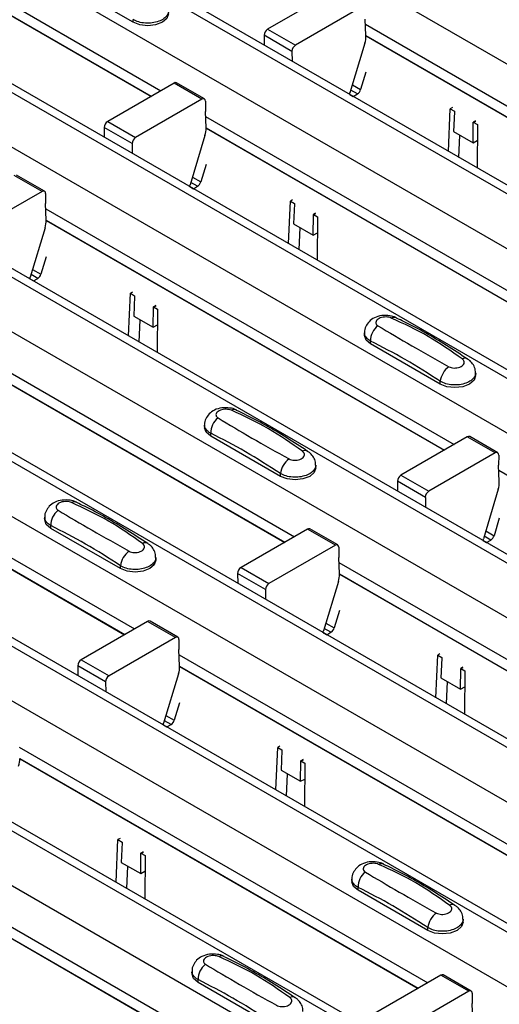
# Model space of a CAD drawing. Units: millimetres. Extents: x 21 to 1910, y 67 to 1029.
# Drawn here: x 1388 to 1412, y 761 to 811 of the extents above; entities that cross this region are included whole.
import ezdxf

# ---------------------------------------------------------------- set-up
doc = ezdxf.new("R2010")
doc.units = ezdxf.units.MM
doc.layers.add('ARTICLE NUMBER', color=7, linetype='Continuous')

# ---------------------------------------------------------------- blocks, each defined once
blk = doc.blocks.new('1370168_001_ISO_view')
for p, q in [((-121.022, 278.865), (402.237, -23.206)), ((-126.726, 275.572), (396.533, -26.499)), ((397.183, -26.434), (-126.076, 275.637)), ((-129.13, 274.184), (394.129, -27.887)), ((-134.834, 270.892), (388.425, -31.179)), ((389.075, -31.115), (-134.184, 270.956)), ((-137.238, 269.504), (386.021, -32.567)), ((380.967, -35.796), (-142.292, 266.275)), ((-142.942, 266.211), (380.317, -35.86)), ((-145.346, 264.823), (377.913, -37.248)), ((-151.05, 261.53), (372.209, -40.541)), ((372.859, -40.476), (-150.4, 261.595)), ((-153.454, 260.142), (369.805, -41.929)), ((-159.158, 256.85), (364.101, -45.221)), ((364.751, -45.157), (-158.508, 256.914)), ((-161.562, 255.462), (361.697, -46.609)), ((-167.266, 252.169), (355.993, -49.902)), ((356.643, -49.838), (-166.616, 252.233)), ((-169.67, 250.781), (353.589, -51.29)), ((44.359, 171.908), (65.077, 159.948)), ((44.384, 171.329), (64.587, 159.666)), ((44.384, 171.316), (64.576, 159.659)), ((63.663, 163.418), (60.127, 165.459)), ((73.851, 165.013), (70.483, 163.07)), ((75.265, 164.197), (71.898, 162.253)), ((63.663, 163.418), (63.663, 163.562)), ((75.473, 162.743), (75.437, 163.582)), ((70.483, 163.07), (71.898, 162.253)), ((75.448, 163.322), (96.166, 151.362)), ((70.307, 162.761), (70.311, 162.265)), ((71.721, 161.945), (70.307, 162.761)), ((75.419, 162.357), (74.665, 159.847)), ((75.473, 162.743), (95.676, 151.08)), ((75.473, 162.73), (95.665, 151.073)), ((71.721, 161.945), (71.725, 161.449)), ((75.472, 160.888), (75.206, 160.001)), ((67.282, 159.529), (65.867, 160.345)), ((65.742, 160.333), (62.375, 158.389)), ((67.157, 159.516), (65.742, 160.333)), ((75.043, 159.782), (74.704, 159.978)), ((74.784, 160.245), (75.206, 160.001)), ((67.157, 159.516), (63.79, 157.572)), ((67.333, 159.412), (67.329, 158.901)), ((74.651, 159.76), (74.828, 159.658)), ((74.828, 159.658), (75.043, 159.782)), ((67.365, 158.062), (67.329, 158.901)), ((79.655, 156.871), (79.748, 159.03)), ((79.858, 159.09), (79.748, 159.03)), ((79.748, 159.03), (79.96, 158.903)), ((79.959, 158.883), (79.916, 157.879)), ((79.96, 158.903), (79.959, 158.893)), ((79.959, 158.893), (79.959, 158.883)), ((62.375, 158.389), (63.79, 157.572)), ((67.34, 158.642), (88.058, 146.682)), ((81.029, 158.414), (80.914, 158.352)), ((80.914, 158.342), (81.037, 158.408)), ((80.914, 158.332), (81.044, 158.403)), ((80.914, 158.352), (81.126, 158.234)), ((80.914, 158.342), (80.914, 158.352)), ((62.199, 158.081), (62.203, 157.584)), ((63.613, 157.264), (62.199, 158.081)), ((67.365, 158.062), (87.568, 146.399)), ((67.365, 158.049), (87.557, 146.393)), ((79.916, 157.879), (80.905, 157.308)), ((80.905, 157.308), (80.914, 158.332)), ((80.914, 158.332), (80.914, 158.342)), ((81.126, 158.234), (81.108, 156.032)), ((67.31, 157.676), (66.557, 155.166)), ((80.193, 156.56), (80.242, 157.691)), ((80.905, 157.308), (81.12, 157.424)), ((63.613, 157.264), (63.617, 156.768)), ((67.364, 156.207), (67.098, 155.321)), ((59.049, 154.836), (57.634, 155.652)), ((59.174, 154.848), (57.759, 155.664)), ((66.676, 155.564), (67.098, 155.321)), ((66.543, 155.08), (66.72, 154.978)), ((66.935, 155.101), (66.596, 155.297)), ((66.72, 154.978), (66.935, 155.101)), ((59.049, 154.836), (55.682, 152.892)), ((59.225, 154.732), (59.221, 154.221)), ((71.75, 154.409), (71.64, 154.349)), ((59.257, 153.382), (59.221, 154.221)), ((59.232, 153.961), (79.95, 142.001)), ((71.547, 152.19), (71.64, 154.349)), ((71.64, 154.349), (71.852, 154.222)), ((71.851, 154.202), (71.808, 153.198)), ((71.852, 154.222), (71.851, 154.212)), ((71.851, 154.212), (71.851, 154.202)), ((59.257, 153.381), (79.46, 141.718)), ((59.257, 153.369), (79.449, 141.712)), ((72.797, 152.627), (72.806, 153.651)), ((72.921, 153.733), (72.806, 153.671)), ((72.806, 153.661), (72.929, 153.728)), ((72.806, 153.651), (72.936, 153.722)), ((72.806, 153.671), (73.018, 153.553)), ((72.806, 153.661), (72.806, 153.671)), ((72.806, 153.651), (72.806, 153.661)), ((73.018, 153.553), (73, 151.351)), ((59.202, 152.996), (58.449, 150.486)), ((71.808, 153.198), (72.797, 152.627)), ((72.085, 151.879), (72.134, 153.01)), ((72.797, 152.627), (73.011, 152.744)), ((59.256, 151.526), (58.99, 150.64)), ((58.568, 150.883), (58.99, 150.64)), ((58.435, 150.399), (58.612, 150.297)), ((58.827, 150.421), (58.488, 150.616)), ((58.612, 150.297), (58.827, 150.421)), ((63.439, 147.51), (63.532, 149.669)), ((63.642, 149.729), (63.532, 149.669)), ((63.532, 149.669), (63.743, 149.541)), ((63.743, 149.521), (63.7, 148.518)), ((63.743, 149.541), (63.743, 149.531)), ((63.743, 149.531), (63.743, 149.521)), ((51.124, 149.28), (71.842, 137.32)), ((64.689, 147.947), (64.698, 148.97)), ((64.813, 149.052), (64.698, 148.99)), ((64.698, 148.98), (64.821, 149.047)), ((64.698, 148.97), (64.828, 149.041)), ((64.698, 148.99), (64.91, 148.873)), ((64.698, 148.98), (64.698, 148.99)), ((64.698, 148.97), (64.698, 148.98)), ((64.91, 148.873), (64.892, 146.671)), ((51.149, 148.701), (71.352, 137.038)), ((51.149, 148.688), (71.341, 137.031)), ((63.7, 148.518), (64.689, 147.947)), ((63.977, 147.199), (64.026, 148.329)), ((64.689, 147.947), (64.903, 148.063)), ((75.4, 147.667), (75.4, 147.532)), ((75.707, 147.104), (75.707, 147.247)), ((79.243, 145.063), (75.707, 147.104)), ((81.035, 145.491), (81.035, 145.626)), ((79.243, 145.063), (79.243, 145.206)), ((43.016, 144.6), (63.734, 132.64)), ((43.041, 144.02), (63.244, 132.357)), ((43.041, 144.007), (63.233, 132.351)), ((67.292, 142.986), (67.292, 142.852)), ((67.599, 142.423), (67.599, 142.567)), ((71.135, 140.382), (67.599, 142.423)), ((80.615, 142.385), (77.248, 140.442)), ((82.03, 141.569), (80.615, 142.385)), ((82.155, 141.581), (80.74, 142.398)), ((82.03, 141.569), (78.663, 139.625)), ((82.206, 141.465), (82.202, 140.954)), ((72.927, 140.811), (72.927, 140.945)), ((82.238, 140.115), (82.202, 140.954)), ((71.135, 140.382), (71.135, 140.526)), ((77.248, 140.442), (78.663, 139.625)), ((82.213, 140.694), (102.931, 128.734)), ((77.072, 140.133), (77.076, 139.637)), ((78.486, 139.317), (77.072, 140.133)), ((82.183, 139.729), (81.43, 137.219)), ((78.486, 139.317), (78.49, 138.821)), ((59.184, 138.306), (59.184, 138.171)), ((59.491, 137.742), (59.491, 137.886)), ((82.237, 138.26), (81.971, 137.373)), ((63.027, 135.701), (59.491, 137.742)), ((72.507, 137.705), (69.14, 135.761)), ((73.922, 136.888), (72.507, 137.705)), ((74.047, 136.901), (72.632, 137.717)), ((81.549, 137.617), (81.971, 137.373)), ((73.922, 136.888), (70.555, 134.944)), ((81.416, 137.132), (81.593, 137.03)), ((81.808, 137.154), (81.469, 137.35)), ((81.593, 137.03), (81.808, 137.154)), ((74.098, 136.784), (74.094, 136.273)), ((64.819, 136.13), (64.819, 136.265)), ((74.13, 135.434), (74.094, 136.273)), ((74.105, 136.014), (94.823, 124.054)), ((63.027, 135.701), (63.027, 135.845)), ((68.964, 135.453), (68.968, 134.956)), ((70.378, 134.636), (68.964, 135.453)), ((69.14, 135.761), (70.555, 134.944)), ((74.13, 135.434), (94.333, 123.771)), ((74.13, 135.422), (94.322, 123.765)), ((74.075, 135.049), (73.322, 132.538)), ((70.378, 134.636), (70.382, 134.14)), ((74.129, 133.579), (73.863, 132.693)), ((64.399, 133.024), (61.032, 131.08)), ((65.814, 132.208), (64.399, 133.024)), ((65.939, 132.22), (64.524, 133.036)), ((73.441, 132.936), (73.863, 132.693)), ((73.308, 132.452), (73.485, 132.35)), ((73.7, 132.473), (73.361, 132.669)), ((73.485, 132.35), (73.7, 132.473)), ((65.814, 132.208), (62.446, 130.264)), ((65.99, 132.104), (65.986, 131.593)), ((66.022, 130.754), (65.986, 131.593)), ((79.222, 131.373), (79.112, 131.313)), ((61.032, 131.08), (62.446, 130.264)), ((65.997, 131.333), (86.715, 119.373)), ((79.019, 129.154), (79.112, 131.313)), ((79.112, 131.313), (79.324, 131.186)), ((79.323, 131.166), (79.28, 130.162)), ((79.324, 131.186), (79.323, 131.176)), ((79.323, 131.176), (79.323, 131.166)), ((60.856, 130.772), (60.86, 130.276)), ((62.27, 129.956), (60.856, 130.772)), ((66.022, 130.754), (86.225, 119.09)), ((66.022, 130.741), (86.214, 119.084)), ((80.269, 129.591), (80.278, 130.615)), ((80.393, 130.697), (80.278, 130.635)), ((80.278, 130.625), (80.401, 130.691)), ((80.278, 130.615), (80.408, 130.686)), ((80.278, 130.635), (80.49, 130.517)), ((80.278, 130.625), (80.278, 130.635)), ((80.278, 130.615), (80.278, 130.625)), ((80.49, 130.517), (80.472, 128.315)), ((62.27, 129.956), (62.274, 129.459)), ((65.967, 130.368), (65.214, 127.858)), ((79.28, 130.162), (80.269, 129.591)), ((79.557, 128.843), (79.606, 129.974)), ((80.269, 129.591), (80.483, 129.708)), ((66.021, 128.898), (65.755, 128.012)), ((65.592, 127.793), (65.253, 127.988)), ((65.333, 128.255), (65.755, 128.012)), ((65.2, 127.771), (65.377, 127.669)), ((65.377, 127.669), (65.592, 127.793)), ((57.889, 126.652), (78.607, 114.692)), ((70.911, 124.473), (71.004, 126.633)), ((71.114, 126.692), (71.004, 126.633)), ((71.004, 126.633), (71.215, 126.505)), ((71.215, 126.485), (71.172, 125.482)), ((71.215, 126.505), (71.215, 126.495)), ((71.215, 126.495), (71.215, 126.485)), ((57.914, 126.073), (78.117, 114.41)), ((57.914, 126.06), (78.106, 114.403)), ((72.161, 124.911), (72.17, 125.934)), ((72.285, 126.016), (72.17, 125.954)), ((72.17, 125.944), (72.293, 126.011)), ((72.17, 125.934), (72.3, 126.005)), ((72.17, 125.954), (72.382, 125.837)), ((72.17, 125.944), (72.17, 125.954)), ((72.17, 125.934), (72.17, 125.944)), ((71.172, 125.482), (72.161, 124.911)), ((72.382, 125.837), (72.364, 123.635)), ((71.449, 124.162), (71.498, 125.293)), ((72.161, 124.911), (72.375, 125.027)), ((49.781, 121.972), (70.499, 110.012)), ((62.802, 119.793), (62.895, 121.952)), ((63.006, 122.012), (62.895, 121.952)), ((62.895, 121.952), (63.107, 121.824)), ((49.805, 121.392), (70.009, 109.729)), ((63.107, 121.805), (63.064, 120.801)), ((63.107, 121.824), (63.107, 121.815)), ((63.107, 121.815), (63.107, 121.805)), ((49.806, 121.379), (69.998, 109.723)), ((64.053, 120.23), (64.062, 121.253)), ((64.177, 121.336), (64.062, 121.273)), ((64.062, 121.263), (64.185, 121.33)), ((64.062, 121.253), (64.192, 121.324)), ((64.062, 121.273), (64.274, 121.156)), ((64.062, 121.263), (64.062, 121.273)), ((64.062, 121.253), (64.062, 121.263)), ((64.274, 121.156), (64.256, 118.954)), ((63.064, 120.801), (64.053, 120.23)), ((63.341, 119.482), (63.39, 120.613)), ((64.053, 120.23), (64.267, 120.346)), ((74.764, 119.95), (74.764, 119.815)), ((75.071, 119.387), (75.071, 119.531)), ((78.607, 117.346), (75.071, 119.387)), ((80.399, 117.774), (80.399, 117.909)), ((78.607, 117.346), (78.607, 117.49)), ((66.656, 115.269), (66.656, 115.135)), ((79.272, 115.077), (75.905, 113.133)), ((80.686, 114.26), (79.272, 115.077)), ((80.811, 114.273), (79.397, 115.089)), ((66.963, 114.706), (66.963, 114.85)), ((70.499, 112.665), (66.963, 114.706)), ((80.686, 114.26), (77.319, 112.317)), ((80.863, 114.156), (80.859, 113.645)), ((80.894, 112.806), (80.859, 113.645))]:
    blk.add_line(p, q)
at = {"flags": 128}
for points in [[(65.455, 163.847), (65.375, 163.615), (65.148, 163.418), (64.807, 163.287), (64.405, 163.241), (64.003, 163.287), (63.663, 163.418)], [(74.651, 159.759), (74.653, 159.792), (74.665, 159.847)], [(66.543, 155.079), (66.545, 155.111), (66.557, 155.166)], [(58.435, 150.398), (58.437, 150.431), (58.449, 150.486)], [(75.707, 147.104), (75.48, 147.3), (75.4, 147.532)], [(81.035, 145.491), (80.955, 145.259), (80.728, 145.063), (80.387, 144.931), (79.985, 144.885), (79.583, 144.931), (79.243, 145.063)], [(67.599, 142.423), (67.372, 142.62), (67.292, 142.852)], [(72.927, 140.811), (72.847, 140.579), (72.62, 140.382), (72.279, 140.251), (71.877, 140.204), (71.475, 140.251), (71.135, 140.382)], [(59.491, 137.742), (59.264, 137.939), (59.184, 138.171)], [(81.416, 137.131), (81.418, 137.164), (81.43, 137.219)], [(64.819, 136.13), (64.739, 135.898), (64.512, 135.701), (64.171, 135.57), (63.769, 135.524), (63.367, 135.57), (63.027, 135.701)], [(73.308, 132.451), (73.31, 132.483), (73.322, 132.538)], [(65.2, 127.77), (65.202, 127.803), (65.214, 127.858)], [(75.071, 119.387), (74.844, 119.583), (74.764, 119.815)], [(80.399, 117.774), (80.319, 117.542), (80.092, 117.346), (79.751, 117.214), (79.349, 117.168), (78.947, 117.214), (78.607, 117.346)], [(66.963, 114.706), (66.736, 114.903), (66.656, 115.135)]]:
    blk.add_lwpolyline(points, dxfattribs=at)
for centre, radius, start, end in [((70.69, 162.746), 0.384, 122.5782, 177.7368), ((74.288, 162.713), 1.185, 342.5436, 1.4643), ((72.104, 161.93), 0.384, 122.5782, 177.7368), ((65.816, 160.231), 0.126, 65.6594, 125.651), ((74.831, 160.109), 0.39, 302.8432, 343.9062), ((67.226, 159.431), 0.109, 349.9747, 129.0695), ((62.582, 158.066), 0.384, 122.5782, 177.7368), ((66.18, 158.032), 1.185, 342.5436, 1.4643), ((63.996, 157.249), 0.384, 122.5782, 177.7368), ((59.118, 154.751), 0.109, 349.9747, 129.0695), ((66.723, 155.429), 0.39, 302.8432, 343.9062), ((58.072, 153.351), 1.185, 342.5436, 1.4643), ((58.615, 150.748), 0.39, 302.8432, 343.9062), ((76.894, 148.141), 0.308, 64.778, 116.871), ((76.665, 147.267), 0.958, 127.7064, 181.2008), ((80.495, 146.094), 0.279, 62.0186, 119.7831), ((80.314, 145.073), 1.079, 125.9625, 172.8999), ((68.786, 143.46), 0.308, 64.778, 116.871), ((68.557, 142.587), 0.958, 127.7064, 181.2008), ((80.689, 142.283), 0.126, 65.6594, 125.651), ((72.387, 141.414), 0.279, 62.0186, 119.7831), ((82.099, 141.484), 0.109, 349.9747, 129.0695), ((72.206, 140.392), 1.079, 125.9625, 172.8999), ((77.455, 140.118), 0.384, 122.5782, 177.7368), ((81.053, 140.085), 1.185, 342.5436, 1.4643), ((78.869, 139.302), 0.384, 122.5782, 177.7368), ((60.678, 138.779), 0.308, 64.778, 116.871), ((60.449, 137.906), 0.958, 127.7064, 181.2008), ((72.581, 137.603), 0.126, 65.6594, 125.651), ((81.596, 137.481), 0.39, 302.8432, 343.9062), ((64.279, 136.733), 0.279, 62.0186, 119.7831), ((73.991, 136.803), 0.109, 349.9747, 129.0695), ((64.098, 135.712), 1.079, 125.9625, 172.8999), ((69.347, 135.438), 0.384, 122.5782, 177.7368), ((72.945, 135.404), 1.185, 342.5436, 1.4643), ((70.761, 134.621), 0.384, 122.5782, 177.7368), ((64.473, 132.922), 0.126, 65.6594, 125.651), ((73.488, 132.801), 0.39, 302.8432, 343.9062), ((65.883, 132.123), 0.109, 349.9747, 129.0695), ((61.239, 130.757), 0.384, 122.5782, 177.7368), ((64.837, 130.723), 1.185, 342.5436, 1.4643), ((62.653, 129.941), 0.384, 122.5782, 177.7368), ((65.38, 128.12), 0.39, 302.8432, 343.9062), ((56.729, 126.043), 1.185, 342.5436, 1.4643), ((76.258, 120.424), 0.308, 64.778, 116.871), ((76.029, 119.551), 0.958, 127.7064, 181.2008), ((79.859, 118.377), 0.279, 62.0186, 119.7831), ((79.678, 117.356), 1.079, 125.9625, 172.8999), ((68.15, 115.743), 0.308, 64.778, 116.871), ((67.921, 114.87), 0.958, 127.7064, 181.2008), ((79.345, 114.975), 0.126, 65.6594, 125.651), ((71.751, 113.697), 0.279, 62.0186, 119.7831), ((80.755, 114.175), 0.109, 349.9747, 129.0695)]:
    blk.add_arc(centre, radius, start, end)
for points, knots in [([(65.455, 163.985), (65.455, 163.984), (65.475, 163.916), (65.407, 163.778), (65.245, 163.597), (64.974, 163.458), (64.643, 163.379), (64.286, 163.368), (63.937, 163.425), (63.754, 163.516), (63.663, 163.562)], [0, 0, 0, 0, 0.00114, 0.144001, 0.286861, 0.429718, 0.572492, 0.715078, 0.85761, 1, 1, 1, 1]), ([(77.019, 148.417), (77.009, 148.424), (76.914, 148.49), (76.657, 148.542), (76.276, 148.559), (75.907, 148.449), (75.623, 148.251), (75.457, 147.991), (75.384, 147.783), (75.403, 147.678), (75.405, 147.669)], [0, 0, 0, 0, 0.017579, 0.169671, 0.359326, 0.543625, 0.703639, 0.848183, 0.986857, 1, 1, 1, 1]), ([(76.755, 148.416), (76.717, 148.429), (76.639, 148.457), (76.493, 148.472), (76.341, 148.463), (76.197, 148.426), (76.079, 148.365), (76, 148.286), (75.967, 148.198), (75.983, 148.113), (76.03, 148.056), (76.07, 148.031), (76.079, 148.025)], [0, 0, 0, 0, 0.09994, 0.20441, 0.313063, 0.424827, 0.537873, 0.650309, 0.760316, 0.866406, 0.967888, 1, 1, 1, 1]), ([(80.356, 146.337), (79.794, 146.735), (78.668, 147.535), (77.394, 148.121), (76.755, 148.416)], [0, 0, 0, 0, 0.498598, 1, 1, 1, 1]), ([(80.625, 146.33), (80.272, 146.564), (79.207, 147.268), (77.994, 147.951), (77.153, 148.35), (77.022, 148.412)], [0, 0, 0, 0, 0.2955659, 0.8904263, 1, 1, 1, 1]), ([(76.079, 148.025), (76.641, 147.69), (77.767, 147.018), (79.041, 146.304), (79.68, 145.947)], [0, 0, 0, 0, 0.498596, 1, 1, 1, 1]), ([(75.707, 147.247), (75.681, 147.263), (75.574, 147.325), (75.45, 147.463), (75.38, 147.6), (75.4, 147.667), (75.401, 147.668)], [0, 0, 0, 0, 0.139026, 0.566039, 0.993821, 1, 1, 1, 1]), ([(79.243, 145.206), (78.652, 145.587), (77.473, 146.347), (76.295, 146.948), (75.707, 147.247)], [0, 0, 0, 0, 0.5014, 1, 1, 1, 1]), ([(79.68, 145.947), (79.718, 145.929), (79.796, 145.893), (79.942, 145.875), (80.094, 145.884), (80.238, 145.922), (80.356, 145.984), (80.435, 146.062), (80.468, 146.149), (80.452, 146.236), (80.405, 146.299), (80.365, 146.329), (80.356, 146.337)], [0, 0, 0, 0, 0.09994, 0.20441, 0.313064, 0.424827, 0.537872, 0.650306, 0.760314, 0.866405, 0.967888, 1, 1, 1, 1]), ([(81.022, 145.63), (81.024, 145.68), (81.031, 145.823), (80.931, 146.04), (80.788, 146.229), (80.666, 146.305), (80.62, 146.333)], [0, 0, 0, 0, 0.173401, 0.498475, 0.810161, 1, 1, 1, 1]), ([(81.035, 145.629), (81.035, 145.629), (81.055, 145.561), (80.987, 145.422), (80.825, 145.241), (80.554, 145.103), (80.223, 145.023), (79.866, 145.013), (79.517, 145.07), (79.334, 145.161), (79.243, 145.206)], [0, 0, 0, 0, 0.00114, 0.144001, 0.286861, 0.429718, 0.572492, 0.715078, 0.85761, 1, 1, 1, 1]), ([(68.911, 143.736), (68.901, 143.743), (68.806, 143.81), (68.549, 143.861), (68.168, 143.878), (67.799, 143.769), (67.515, 143.57), (67.349, 143.311), (67.276, 143.102), (67.295, 142.998), (67.297, 142.989)], [0, 0, 0, 0, 0.017579, 0.169671, 0.359326, 0.543625, 0.703639, 0.848183, 0.986857, 1, 1, 1, 1]), ([(68.647, 143.735), (68.609, 143.749), (68.531, 143.777), (68.385, 143.792), (68.233, 143.783), (68.089, 143.746), (67.971, 143.684), (67.892, 143.605), (67.859, 143.517), (67.875, 143.432), (67.922, 143.375), (67.962, 143.351), (67.971, 143.345)], [0, 0, 0, 0, 0.09994, 0.20441, 0.313063, 0.424827, 0.537873, 0.650309, 0.760316, 0.866406, 0.967888, 1, 1, 1, 1]), ([(72.248, 141.656), (71.686, 142.055), (70.56, 142.854), (69.286, 143.441), (68.647, 143.735)], [0, 0, 0, 0, 0.498598, 1, 1, 1, 1]), ([(72.517, 141.65), (72.163, 141.883), (71.099, 142.587), (69.886, 143.27), (69.045, 143.67), (68.914, 143.732)], [0, 0, 0, 0, 0.2955659, 0.8904263, 1, 1, 1, 1]), ([(67.599, 142.567), (67.573, 142.582), (67.466, 142.644), (67.342, 142.782), (67.272, 142.919), (67.292, 142.987), (67.293, 142.988)], [0, 0, 0, 0, 0.139026, 0.566039, 0.993821, 1, 1, 1, 1]), ([(67.971, 143.345), (68.533, 143.009), (69.659, 142.337), (70.933, 141.624), (71.572, 141.266)], [0, 0, 0, 0, 0.498596, 1, 1, 1, 1]), ([(71.135, 140.526), (70.544, 140.907), (69.365, 141.667), (68.187, 142.267), (67.599, 142.567)], [0, 0, 0, 0, 0.5014, 1, 1, 1, 1]), ([(71.572, 141.266), (71.61, 141.248), (71.688, 141.212), (71.834, 141.194), (71.986, 141.203), (72.13, 141.241), (72.248, 141.303), (72.327, 141.381), (72.36, 141.469), (72.344, 141.555), (72.297, 141.618), (72.257, 141.649), (72.248, 141.656)], [0, 0, 0, 0, 0.09994, 0.20441, 0.313064, 0.424827, 0.537872, 0.650306, 0.760314, 0.866405, 0.967888, 1, 1, 1, 1]), ([(72.914, 140.949), (72.916, 140.999), (72.923, 141.142), (72.823, 141.359), (72.68, 141.548), (72.558, 141.624), (72.512, 141.653)], [0, 0, 0, 0, 0.1734012, 0.4984751, 0.810161, 1, 1, 1, 1]), ([(72.927, 140.948), (72.927, 140.948), (72.947, 140.88), (72.879, 140.741), (72.717, 140.56), (72.446, 140.422), (72.115, 140.342), (71.758, 140.332), (71.409, 140.389), (71.226, 140.48), (71.135, 140.526)], [0, 0, 0, 0, 0.00114, 0.144001, 0.286861, 0.429718, 0.572492, 0.715078, 0.85761, 1, 1, 1, 1]), ([(60.803, 139.055), (60.793, 139.062), (60.698, 139.129), (60.441, 139.18), (60.06, 139.197), (59.691, 139.088), (59.407, 138.889), (59.241, 138.63), (59.168, 138.421), (59.187, 138.317), (59.189, 138.308)], [0, 0, 0, 0, 0.017579, 0.169671, 0.359326, 0.543625, 0.703639, 0.848183, 0.986857, 1, 1, 1, 1]), ([(60.539, 139.054), (60.501, 139.068), (60.423, 139.096), (60.276, 139.111), (60.125, 139.102), (59.981, 139.065), (59.863, 139.004), (59.784, 138.924), (59.751, 138.836), (59.767, 138.751), (59.814, 138.694), (59.854, 138.67), (59.863, 138.664)], [0, 0, 0, 0, 0.09994, 0.20441, 0.313063, 0.424827, 0.537873, 0.650309, 0.760316, 0.866406, 0.967888, 1, 1, 1, 1]), ([(64.14, 136.975), (63.578, 137.374), (62.452, 138.173), (61.178, 138.76), (60.539, 139.054)], [0, 0, 0, 0, 0.498598, 1, 1, 1, 1]), ([(64.409, 136.969), (64.055, 137.203), (62.991, 137.906), (61.778, 138.59), (60.937, 138.989), (60.806, 139.051)], [0, 0, 0, 0, 0.2955659, 0.8904263, 1, 1, 1, 1]), ([(59.863, 138.664), (60.424, 138.329), (61.55, 137.657), (62.825, 136.943), (63.464, 136.585)], [0, 0, 0, 0, 0.498596, 1, 1, 1, 1]), ([(59.491, 137.886), (59.465, 137.901), (59.358, 137.964), (59.234, 138.101), (59.164, 138.238), (59.184, 138.306), (59.185, 138.307)], [0, 0, 0, 0, 0.139026, 0.566039, 0.993821, 1, 1, 1, 1]), ([(63.027, 135.845), (62.436, 136.226), (61.257, 136.986), (60.079, 137.587), (59.491, 137.886)], [0, 0, 0, 0, 0.5014, 1, 1, 1, 1]), ([(63.464, 136.585), (63.502, 136.568), (63.58, 136.532), (63.726, 136.513), (63.878, 136.523), (64.022, 136.561), (64.14, 136.622), (64.219, 136.701), (64.252, 136.788), (64.236, 136.875), (64.189, 136.937), (64.149, 136.968), (64.14, 136.975)], [0, 0, 0, 0, 0.09994, 0.20441, 0.313064, 0.424827, 0.537872, 0.650306, 0.760314, 0.866405, 0.967888, 1, 1, 1, 1]), ([(64.805, 136.268), (64.808, 136.318), (64.815, 136.462), (64.715, 136.678), (64.572, 136.868), (64.45, 136.943), (64.404, 136.972)], [0, 0, 0, 0, 0.1734012, 0.4984751, 0.810161, 1, 1, 1, 1]), ([(64.819, 136.268), (64.819, 136.267), (64.839, 136.199), (64.771, 136.061), (64.609, 135.88), (64.338, 135.741), (64.007, 135.662), (63.65, 135.652), (63.301, 135.708), (63.118, 135.799), (63.027, 135.845)], [0, 0, 0, 0, 0.00114, 0.144001, 0.286861, 0.429718, 0.572492, 0.715078, 0.85761, 1, 1, 1, 1]), ([(76.383, 120.7), (76.373, 120.707), (76.278, 120.773), (76.021, 120.825), (75.64, 120.842), (75.271, 120.733), (74.987, 120.534), (74.821, 120.274), (74.748, 120.066), (74.767, 119.962), (74.769, 119.953)], [0, 0, 0, 0, 0.017579, 0.169671, 0.359326, 0.543625, 0.703639, 0.848183, 0.986857, 1, 1, 1, 1]), ([(76.119, 120.699), (76.081, 120.712), (76.003, 120.74), (75.857, 120.756), (75.705, 120.746), (75.561, 120.71), (75.443, 120.648), (75.364, 120.569), (75.331, 120.481), (75.347, 120.396), (75.394, 120.339), (75.434, 120.314), (75.443, 120.309)], [0, 0, 0, 0, 0.09994, 0.20441, 0.313063, 0.424827, 0.537873, 0.650309, 0.760316, 0.866406, 0.967888, 1, 1, 1, 1]), ([(79.72, 118.62), (79.158, 119.018), (78.032, 119.818), (76.758, 120.404), (76.119, 120.699)], [0, 0, 0, 0, 0.498598, 1, 1, 1, 1]), ([(79.989, 118.614), (79.635, 118.847), (78.571, 119.551), (77.358, 120.234), (76.517, 120.634), (76.386, 120.696)], [0, 0, 0, 0, 0.295566, 0.890426, 1, 1, 1, 1]), ([(75.071, 119.531), (75.045, 119.546), (74.938, 119.608), (74.814, 119.746), (74.744, 119.883), (74.764, 119.951), (74.765, 119.951)], [0, 0, 0, 0, 0.139026, 0.566039, 0.993821, 1, 1, 1, 1]), ([(75.443, 120.309), (76.005, 119.973), (77.131, 119.301), (78.405, 118.588), (79.044, 118.23)], [0, 0, 0, 0, 0.498596, 1, 1, 1, 1]), ([(78.607, 117.49), (78.016, 117.871), (76.837, 118.631), (75.659, 119.231), (75.071, 119.531)], [0, 0, 0, 0, 0.5014, 1, 1, 1, 1]), ([(79.044, 118.23), (79.082, 118.212), (79.16, 118.176), (79.306, 118.158), (79.458, 118.167), (79.602, 118.205), (79.72, 118.267), (79.799, 118.345), (79.832, 118.432), (79.816, 118.519), (79.769, 118.582), (79.729, 118.613), (79.72, 118.62)], [0, 0, 0, 0, 0.09994, 0.20441, 0.313064, 0.424827, 0.537872, 0.650306, 0.760314, 0.866405, 0.967888, 1, 1, 1, 1]), ([(80.386, 117.913), (80.388, 117.963), (80.395, 118.106), (80.295, 118.323), (80.152, 118.512), (80.03, 118.588), (79.984, 118.616)], [0, 0, 0, 0, 0.173401, 0.498475, 0.810161, 1, 1, 1, 1]), ([(80.399, 117.912), (80.399, 117.912), (80.419, 117.844), (80.351, 117.705), (80.189, 117.524), (79.918, 117.386), (79.587, 117.306), (79.23, 117.296), (78.881, 117.353), (78.698, 117.444), (78.607, 117.49)], [0, 0, 0, 0, 0.00114, 0.144001, 0.286861, 0.429718, 0.572492, 0.715078, 0.85761, 1, 1, 1, 1]), ([(68.275, 116.019), (68.265, 116.026), (68.17, 116.093), (67.913, 116.144), (67.532, 116.161), (67.163, 116.052), (66.879, 115.853), (66.713, 115.594), (66.64, 115.385), (66.659, 115.281), (66.661, 115.272)], [0, 0, 0, 0, 0.017579, 0.169671, 0.359326, 0.543625, 0.703639, 0.848183, 0.986857, 1, 1, 1, 1]), ([(68.011, 116.018), (67.973, 116.032), (67.895, 116.06), (67.748, 116.075), (67.597, 116.066), (67.453, 116.029), (67.335, 115.968), (67.256, 115.888), (67.223, 115.8), (67.239, 115.715), (67.286, 115.658), (67.326, 115.634), (67.335, 115.628)], [0, 0, 0, 0, 0.09994, 0.20441, 0.313063, 0.424827, 0.537873, 0.650309, 0.760316, 0.866406, 0.967888, 1, 1, 1, 1]), ([(71.612, 113.939), (71.05, 114.338), (69.924, 115.137), (68.65, 115.724), (68.011, 116.018)], [0, 0, 0, 0, 0.498598, 1, 1, 1, 1]), ([(71.881, 113.933), (71.527, 114.166), (70.463, 114.87), (69.25, 115.554), (68.409, 115.953), (68.278, 116.015)], [0, 0, 0, 0, 0.295566, 0.890426, 1, 1, 1, 1]), ([(67.335, 115.628), (67.896, 115.293), (69.022, 114.62), (70.297, 113.907), (70.936, 113.549)], [0, 0, 0, 0, 0.498596, 1, 1, 1, 1]), ([(66.963, 114.85), (66.937, 114.865), (66.83, 114.927), (66.706, 115.065), (66.636, 115.202), (66.656, 115.27), (66.657, 115.271)], [0, 0, 0, 0, 0.139026, 0.566039, 0.993821, 1, 1, 1, 1]), ([(70.499, 112.809), (69.908, 113.19), (68.729, 113.95), (67.551, 114.55), (66.963, 114.85)], [0, 0, 0, 0, 0.5014, 1, 1, 1, 1]), ([(70.936, 113.549), (70.974, 113.531), (71.052, 113.495), (71.198, 113.477), (71.35, 113.487), (71.494, 113.525), (71.612, 113.586), (71.691, 113.665), (71.724, 113.752), (71.708, 113.839), (71.661, 113.901), (71.621, 113.932), (71.612, 113.939)], [0, 0, 0, 0, 0.09994, 0.20441, 0.313064, 0.424827, 0.537872, 0.650306, 0.760314, 0.866405, 0.967888, 1, 1, 1, 1]), ([(72.277, 113.232), (72.28, 113.282), (72.287, 113.425), (72.187, 113.642), (72.044, 113.831), (71.922, 113.907), (71.876, 113.936)], [0, 0, 0, 0, 0.1734012, 0.4984751, 0.810161, 1, 1, 1, 1])]:
    blk.add_open_spline(points, degree=3, knots=knots)

msp = doc.modelspace()

# ---------------------------------------------------------------- block references
at = {"layer": 'ARTICLE NUMBER'}
msp.add_blockref('1370168_001_ISO_view', (1329.622, 647.686), dxfattribs=at)

doc.saveas('drawing.dxf')
